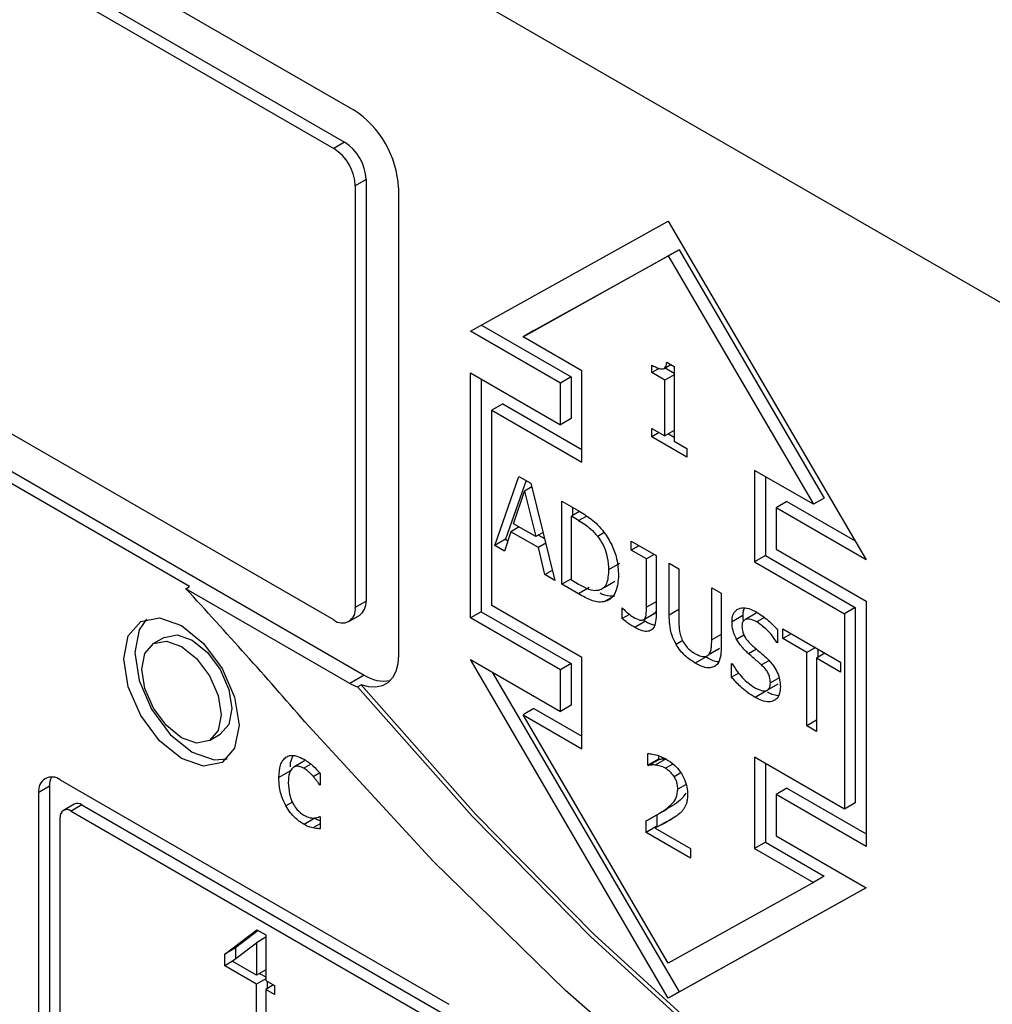
# Model space of a CAD drawing. Units: inches. Extents: x 0 to 146, y 0 to 152.
# Drawn here: x 40 to 41, y 138 to 139 of the extents above; entities that cross this region are included whole.
import ezdxf

# ---------------------------------------------------------------- set-up
doc = ezdxf.new("R2010")
doc.units = ezdxf.units.IN
doc.header["$MEASUREMENT"] = 0

msp = doc.modelspace()

# ---------------------------------------------------------------- linework, layer by layer
at = {"color": 7, "linetype": 'Continuous', "lineweight": 25}
for p, q in [((42.02403, 138.09718), (37.78139, 140.5464)), ((38.90923, 139.71772), (39.96989, 139.10541)), ((38.93928, 139.66362), (39.96105, 139.07377)), ((38.92867, 139.6575), (39.95044, 139.06764)), ((39.95044, 138.60426), (38.92867, 139.19411)), ((39.80878, 138.63705), (38.90923, 139.15634)), ((38.91983, 139.16247), (39.98049, 138.55016)), ((39.96105, 139.07377), (39.95044, 139.06764)), ((39.98226, 139.03703), (39.97165, 139.0309)), ((39.97165, 139.0309), (39.97165, 138.61651)), ((39.98226, 139.03703), (39.98226, 138.62263)), ((40.01408, 139.02886), (40.01408, 138.56956)), ((40.08479, 138.88802), (40.27924, 138.99623)), ((40.27924, 138.99623), (40.4737, 138.6635)), ((40.13662, 138.88257), (40.27924, 138.96193)), ((40.14723, 138.88869), (40.28985, 138.96806)), ((40.28985, 138.96806), (40.27924, 138.96193)), ((40.27924, 138.96193), (40.42187, 138.7179)), ((40.28985, 138.96806), (40.43248, 138.72402)), ((40.09559, 138.89403), (40.18378, 138.84311)), ((40.17318, 138.83699), (40.08479, 138.88802)), ((40.14723, 138.88869), (40.13662, 138.88257)), ((40.19437, 138.84923), (40.13662, 138.88257)), ((40.2752, 138.85143), (40.2819, 138.85529)), ((40.27772, 138.85771), (40.28505, 138.85347)), ((40.08479, 138.84719), (40.17318, 138.79616)), ((40.08479, 138.60631), (40.08479, 138.84719)), ((40.19437, 138.75946), (40.19437, 138.84923)), ((40.26311, 138.84729), (40.26311, 138.85476)), ((40.2703, 138.85144), (40.26311, 138.84729)), ((40.27594, 138.83988), (40.26311, 138.84729)), ((40.28505, 138.84514), (40.27594, 138.83988)), ((40.27617, 138.85199), (40.28505, 138.84686)), ((40.28505, 138.85347), (40.28505, 138.77989)), ((40.0954, 138.84107), (40.0954, 138.61243)), ((40.18378, 138.84311), (40.17318, 138.83699)), ((40.17318, 138.79616), (40.17318, 138.83699)), ((40.18378, 138.84311), (40.18378, 138.80229)), ((40.27594, 138.78515), (40.27594, 138.83988)), ((40.11659, 138.81661), (40.10598, 138.81049)), ((40.11659, 138.81661), (40.19437, 138.77171)), ((40.10598, 138.61855), (40.10598, 138.81049)), ((40.10598, 138.81049), (40.19437, 138.75946)), ((40.18378, 138.80229), (40.17318, 138.79616)), ((40.26311, 138.79256), (40.27594, 138.78515)), ((40.26311, 138.78423), (40.26311, 138.79256)), ((40.27033, 138.78839), (40.26311, 138.78423)), ((40.28505, 138.79041), (40.27594, 138.78515)), ((40.27933, 138.78711), (40.28505, 138.7838)), ((40.2976, 138.76431), (40.26311, 138.78423)), ((40.28505, 138.77989), (40.2976, 138.77265)), ((40.2976, 138.77265), (40.2976, 138.76431)), ((40.42187, 138.7179), (40.36412, 138.75123)), ((40.36412, 138.75123), (40.36412, 138.66147)), ((40.10868, 138.67741), (40.13252, 138.7453)), ((40.13955, 138.74124), (40.11929, 138.68353)), ((40.13252, 138.7453), (40.14409, 138.73862)), ((40.37473, 138.74511), (40.37473, 138.66759)), ((40.12719, 138.69881), (40.13807, 138.73097)), ((40.145, 138.73497), (40.13807, 138.73097)), ((40.13807, 138.73097), (40.14902, 138.68621)), ((40.14409, 138.73862), (40.16793, 138.6432)), ((40.17463, 138.72098), (40.19074, 138.71169)), ((40.17463, 138.63933), (40.17463, 138.72098)), ((40.39592, 138.72065), (40.38531, 138.71453)), ((40.39592, 138.72065), (40.4629, 138.68199)), ((40.43248, 138.72402), (40.42187, 138.7179)), ((40.19208, 138.71081), (40.18403, 138.70616)), ((40.18524, 138.71486), (40.18524, 138.70686)), ((40.38531, 138.71453), (40.38531, 138.6737)), ((40.4737, 138.6635), (40.38531, 138.71453)), ((40.18403, 138.6433), (40.18403, 138.70616)), ((40.19119, 138.70203), (40.18403, 138.70616)), ((40.12461, 138.69104), (40.11819, 138.67191)), ((40.13263, 138.69567), (40.12461, 138.69104)), ((40.1516, 138.67546), (40.12461, 138.69104)), ((40.14902, 138.68621), (40.12719, 138.69881)), ((40.15615, 138.69033), (40.14902, 138.68621)), ((40.11929, 138.68353), (40.10868, 138.67741)), ((40.11929, 138.68353), (40.12163, 138.68217)), ((40.1516, 138.6877), (40.15769, 138.68419)), ((40.24288, 138.68159), (40.26723, 138.66753)), ((40.24288, 138.67292), (40.24288, 138.68159)), ((40.11819, 138.67191), (40.10868, 138.67741)), ((40.15883, 138.67963), (40.1516, 138.67546)), ((40.15802, 138.64892), (40.1516, 138.67546)), ((40.25039, 138.67725), (40.24288, 138.67292)), ((40.25784, 138.66428), (40.24288, 138.67292)), ((40.38531, 138.6737), (40.4737, 138.62268)), ((40.26534, 138.66862), (40.25784, 138.66428)), ((40.25784, 138.61671), (40.25784, 138.66428)), ((40.26723, 138.66753), (40.26723, 138.60711)), ((40.37473, 138.66759), (40.36412, 138.66147)), ((40.36412, 138.66147), (40.45251, 138.61044)), ((40.37473, 138.66759), (40.46311, 138.61656)), ((40.15802, 138.64892), (40.16543, 138.6532)), ((40.2312, 138.65982), (40.22059, 138.65369)), ((40.28024, 138.66002), (40.28964, 138.65459)), ((40.28024, 138.60907), (40.28024, 138.66002)), ((40.28964, 138.65459), (40.28964, 138.60364)), ((40.16793, 138.6432), (40.15802, 138.64892)), ((40.18403, 138.64476), (40.17463, 138.63933)), ((40.19119, 138.63917), (40.18403, 138.6433)), ((40.21613, 138.6363), (40.22674, 138.64243)), ((39.80524, 138.635), (39.80878, 138.63705)), ((39.96635, 138.542), (39.80524, 138.635)), ((40.19091, 138.62994), (40.17463, 138.63933)), ((40.20151, 138.63606), (40.19091, 138.62994)), ((40.32201, 138.6359), (40.33141, 138.63048)), ((40.32201, 138.58469), (40.32201, 138.6359)), ((39.98226, 138.62263), (39.97165, 138.61651)), ((40.22655, 138.62815), (40.21595, 138.62203)), ((40.33141, 138.63048), (40.33141, 138.57953)), ((40.4737, 138.62268), (40.4737, 138.3818)), ((40.19437, 138.56752), (40.10598, 138.61855)), ((40.23383, 138.61608), (40.23434, 138.61578)), ((40.23383, 138.60562), (40.23383, 138.61608)), ((40.46311, 138.61656), (40.45251, 138.61044)), ((40.46311, 138.61656), (40.46311, 138.42462)), ((39.96544, 138.60277), (39.97605, 138.60889)), ((40.0954, 138.61243), (40.08479, 138.60631)), ((40.17318, 138.55528), (40.08479, 138.60631)), ((40.0954, 138.61243), (40.18378, 138.56141)), ((40.24105, 138.60979), (40.23383, 138.60562)), ((40.25472, 138.60434), (40.26533, 138.61046)), ((40.25474, 138.60435), (40.25692, 138.60295)), ((40.25583, 138.60516), (40.26644, 138.61129)), ((40.26644, 138.61129), (40.26527, 138.61056)), ((40.26723, 138.61279), (40.26644, 138.61129)), ((40.3525, 138.60865), (40.3419, 138.60252)), ((40.36563, 138.61082), (40.35502, 138.60469)), ((40.45251, 138.61044), (40.45251, 138.4185)), ((40.25692, 138.60295), (40.24632, 138.59682)), ((40.38671, 138.59472), (40.38671, 138.58175)), ((40.39181, 138.59561), (40.44865, 138.5628)), ((40.39181, 138.58595), (40.39181, 138.59561)), ((39.78392, 138.58721), (39.77331, 138.58109)), ((40.40018, 138.59078), (40.39181, 138.58595)), ((40.41553, 138.57226), (40.39181, 138.58595)), ((40.31862, 138.57), (40.32646, 138.57453)), ((40.32958, 138.57635), (40.31898, 138.57023)), ((40.38671, 138.58254), (40.38602, 138.58215)), ((40.38671, 138.58175), (40.38602, 138.58215)), ((40.4239, 138.57709), (40.41553, 138.57226)), ((40.42614, 138.57579), (40.42614, 138.56753)), ((40.08479, 138.56548), (40.17318, 138.51446)), ((40.27924, 138.23276), (40.08479, 138.56548)), ((40.19437, 138.47776), (40.19437, 138.56752)), ((40.3164, 138.56801), (40.3058, 138.56189)), ((40.31585, 138.56841), (40.31598, 138.56848)), ((40.41553, 138.50026), (40.41553, 138.57226)), ((40.4333, 138.57166), (40.42493, 138.56683)), ((40.42493, 138.56683), (40.42493, 138.49484)), ((40.44865, 138.55314), (40.42493, 138.56683)), ((40.18378, 138.56141), (40.17318, 138.55528)), ((40.17318, 138.51446), (40.17318, 138.55528)), ((40.18378, 138.56141), (40.18378, 138.52058)), ((40.34138, 138.5616), (40.34207, 138.5612)), ((40.34138, 138.54797), (40.34138, 138.5616)), ((40.44865, 138.5628), (40.44865, 138.55314)), ((39.98049, 138.55016), (39.96635, 138.542)), ((40.1062, 138.55312), (40.28985, 138.23888)), ((40.34862, 138.55215), (40.34138, 138.54797)), ((39.97375, 138.53845), (39.97729, 138.54049)), ((40.37655, 138.53535), (40.38716, 138.54147)), ((40.3752, 138.53434), (40.36459, 138.52822)), ((40.14723, 138.51722), (40.13662, 138.51109)), ((40.14723, 138.51722), (40.19437, 138.49)), ((40.18378, 138.52058), (40.17318, 138.51446)), ((40.27924, 138.26705), (40.13662, 138.51109)), ((40.13662, 138.51109), (40.19437, 138.47776)), ((40.42493, 138.50569), (40.41553, 138.50026)), ((40.42493, 138.49484), (40.41553, 138.50026)), ((39.82831, 138.48582), (39.83891, 138.49194)), ((40.25904, 138.46147), (40.25904, 138.47311)), ((40.27704, 138.46782), (40.26643, 138.4617)), ((40.26965, 138.47089), (40.26965, 138.46759)), ((40.36412, 138.46953), (40.36412, 138.37976)), ((40.45251, 138.4185), (40.36412, 138.46953)), ((39.92172, 138.46579), (39.91111, 138.45966)), ((40.26965, 138.46759), (40.25904, 138.46147)), ((40.25956, 138.46117), (40.25904, 138.46147)), ((40.25956, 138.46117), (40.27016, 138.46729)), ((40.26965, 138.46759), (40.27016, 138.46729)), ((40.37473, 138.4634), (40.37473, 138.38588)), ((39.9072, 138.45566), (39.89659, 138.44953)), ((39.9304, 138.45046), (39.93662, 138.45405)), ((39.93699, 138.45367), (39.93699, 138.44209)), ((39.67113, 138.44092), (39.66053, 138.4348)), ((39.67113, 138.44092), (39.67113, 138.20412)), ((39.68174, 138.44705), (40.06358, 138.22662)), ((39.93699, 138.44269), (39.93647, 138.44239)), ((39.93699, 138.44209), (39.93647, 138.44239)), ((40.39592, 138.43895), (40.38531, 138.43282)), ((40.39592, 138.43895), (40.4737, 138.39404)), ((39.66053, 138.198), (39.66053, 138.4348)), ((40.38531, 138.43282), (40.38531, 138.392)), ((40.4737, 138.3818), (40.38531, 138.43282)), ((39.69545, 138.42329), (39.68485, 138.41717)), ((39.70295, 138.42255), (39.69235, 138.41643)), ((39.70295, 138.42255), (40.06358, 138.21437)), ((40.28523, 138.42299), (40.27463, 138.41687)), ((40.46311, 138.42462), (40.45251, 138.4185)), ((39.68174, 138.198), (39.68174, 138.4103)), ((39.69235, 138.41643), (40.05297, 138.20824)), ((39.93647, 138.41103), (39.93699, 138.41073)), ((39.93699, 138.41073), (39.93699, 138.39915)), ((40.26741, 138.41233), (40.27802, 138.41845)), ((40.26816, 138.41275), (40.26816, 138.40162)), ((39.93195, 138.40947), (39.92134, 138.40335)), ((39.93699, 138.40391), (39.93005, 138.39991)), ((40.25755, 138.39549), (40.25755, 138.40708)), ((40.26816, 138.40162), (40.25755, 138.39549)), ((40.27704, 138.40595), (40.26643, 138.39983)), ((40.26816, 138.40162), (40.26884, 138.40122)), ((40.30116, 138.37032), (40.25755, 138.39549)), ((40.26643, 138.39983), (40.30116, 138.37978)), ((40.38531, 138.392), (40.4737, 138.34097)), ((40.37473, 138.38588), (40.36412, 138.37976)), ((40.37473, 138.38588), (40.43248, 138.35255)), ((40.30116, 138.37978), (40.30116, 138.37032)), ((40.36412, 138.37976), (40.42187, 138.34642)), ((40.43248, 138.35255), (40.42187, 138.34642)), ((40.42187, 138.34642), (40.27924, 138.26705)), ((40.4737, 138.34097), (40.27924, 138.23276)), ((40.28985, 138.23888), (40.4735, 138.34108)), ((39.84332, 138.27603), (39.87495, 138.29985)), ((39.87635, 138.29904), (39.85393, 138.28215)), ((39.87495, 138.29985), (39.88366, 138.29482)), ((39.88366, 138.29482), (39.88366, 138.25002)), ((39.85077, 138.26901), (39.87455, 138.28718)), ((39.88366, 138.29244), (39.87455, 138.28718)), ((39.87455, 138.28718), (39.87455, 138.25528)), ((39.85393, 138.28215), (39.84332, 138.27603)), ((39.84332, 138.26451), (39.84332, 138.27603)), ((39.85393, 138.28215), (39.85393, 138.27142)), ((39.85094, 138.26891), (39.84332, 138.26451)), ((39.87455, 138.25528), (39.85077, 138.26901)), ((39.87455, 138.24648), (39.84332, 138.26451)), ((39.88366, 138.26054), (39.87455, 138.25528)), ((39.87754, 138.25701), (39.88366, 138.25347)), ((39.88366, 138.25174), (39.87455, 138.24648)), ((39.87455, 138.21843), (39.87455, 138.24648)), ((39.88366, 138.25002), (39.89209, 138.24516)), ((39.89128, 138.24562), (39.88366, 138.24122)), ((39.88516, 138.24916), (39.88516, 138.24209)), ((39.88366, 138.24122), (39.88366, 138.21317)), ((39.89209, 138.23636), (39.88366, 138.24122)), ((39.89209, 138.24516), (39.89209, 138.23636)), ((40.28985, 138.23888), (40.27924, 138.23276))]:
    msp.add_line(p, q, dxfattribs=at)
at = {"color": 8, "linetype": 'Continuous', "lineweight": 25}
for p, q in [((40.19119, 138.70203), (40.19879, 138.70641)), ((40.21636, 138.69009), (40.20987, 138.68635)), ((40.26723, 138.62213), (40.25784, 138.61671)), ((40.28964, 138.61449), (40.28024, 138.60907)), ((40.37377, 138.6067), (40.36631, 138.60239)), ((40.29345, 138.58401), (40.287, 138.58028)), ((40.33141, 138.59011), (40.32201, 138.58469)), ((40.35369, 138.58928), (40.34648, 138.58512)), ((40.3659, 138.57562), (40.35817, 138.57116)), ((40.37814, 138.56423), (40.37095, 138.56008)), ((40.38813, 138.54743), (40.37966, 138.54254)), ((39.9281, 138.4625), (39.92117, 138.4585)), ((40.28375, 138.4627), (40.27646, 138.45849)), ((40.29163, 138.45395), (40.28511, 138.45019)), ((40.29676, 138.44262), (40.28861, 138.43791)), ((39.90986, 138.42523), (39.90347, 138.42154))]:
    msp.add_line(p, q, dxfattribs=at)
at = {"color": 7, "linetype": 'Continuous', "lineweight": 25, "flags": 128}
for points in [[(39.74424, 138.56611), (39.74855, 138.58862), (39.76081, 138.60273), (39.77916, 138.6063), (39.80081, 138.59878), (39.82246, 138.58131), (39.84081, 138.55655), (39.85307, 138.52828), (39.85738, 138.50079), (39.85307, 138.47828), (39.84081, 138.46417), (39.82246, 138.4606), (39.80081, 138.46813), (39.77916, 138.4856), (39.76081, 138.51035), (39.74855, 138.53862), (39.74424, 138.56611)], [(39.76647, 138.60519), (39.75915, 138.59474), (39.75485, 138.57223)], [(39.78392, 138.58721), (39.79653, 138.58966), (39.81142, 138.58448), (39.8263, 138.57247), (39.83892, 138.55545), (39.84735, 138.53602), (39.85031, 138.51712), (39.84735, 138.50165), (39.83892, 138.49194), (39.83891, 138.49194)], [(39.76192, 138.5559), (39.76488, 138.57138), (39.77331, 138.58108), (39.78593, 138.58353), (39.80081, 138.57836), (39.81569, 138.56635), (39.82831, 138.54933), (39.83674, 138.5299), (39.8397, 138.511), (39.83674, 138.49552), (39.82831, 138.48582), (39.81569, 138.48337), (39.80081, 138.48854), (39.78593, 138.50055), (39.77331, 138.51757), (39.76488, 138.53701), (39.76192, 138.5559)], [(39.75485, 138.57223), (39.75915, 138.54475), (39.77142, 138.51648), (39.78977, 138.49172), (39.81142, 138.47425), (39.83306, 138.46673), (39.84576, 138.46784)], [(40.01408, 138.56956), (40.0134, 138.56105), (40.01139, 138.55358), (40.00811, 138.54739), (40.00365, 138.54265), (39.99816, 138.53953), (39.9918, 138.5381), (39.98478, 138.53843), (39.97729, 138.54049)], [(41.41266, 137.70861), (41.3001, 137.7116), (41.18357, 137.72757), (41.06384, 137.75643), (40.94168, 137.79798), (40.8179, 137.85195), (40.69329, 137.91799), (40.56869, 137.99567), (40.44489, 138.08448), (40.32271, 138.18385), (40.20294, 138.29312), (40.08637, 138.41157), (39.97375, 138.53845)], [(39.97729, 138.54049), (40.0899, 138.41361), (40.20647, 138.29516), (40.32624, 138.18589), (40.44842, 138.08653), (40.57222, 137.99771), (40.69683, 137.92003), (40.82143, 137.85399), (40.94522, 137.80002), (41.06737, 137.75847), (41.18711, 137.72961), (41.30363, 137.71364), (41.41619, 137.71065)], [(41.5085, 137.65173), (41.38667, 137.64791), (41.26, 137.65865), (41.12932, 137.68387), (40.99553, 137.72342), (40.85952, 137.77701), (40.72219, 137.8443), (40.58448, 137.92484), (40.4473, 138.01807), (40.31157, 138.12338), (40.17822, 138.24006), (40.04812, 138.36733), (39.92216, 138.50433)]]:
    msp.add_lwpolyline(points, dxfattribs=at)
at = {"color": 7, "linetype": 'Continuous', "lineweight": 25}
for centre, radius, start, end in [((39.91813, 139.0245), 0.09605, 2.6045, 57.39529), ((39.9256, 139.02881), 0.04611, 2.60677, 57.39385), ((39.9362, 139.03493), 0.04611, 2.60677, 57.39385), ((34.48982, 133.76146), 7.21146, 41.123612, 42.516743), ((39.96515, 138.6221), 0.01712, 309.52688, 1.78795), ((39.95872, 138.61441), 0.0131, 230.79457, 9.21432), ((39.99975, 138.57839), 0.03417, 235.69567, 280.50912), ((39.99226, 138.58651), 0.05151, 239.7994, 248.94422), ((39.67346, 138.43689), 0.0131, 50.80406, 189.21264), ((39.69025, 138.44162), 0.01913, 154.3004, 182.10005), ((39.69856, 138.41642), 0.00754, 54.36232, 114.30279), ((39.68821, 138.41135), 0.00655, 50.78903, 189.21979)]:
    msp.add_arc(centre, radius, start, end, dxfattribs=at)
for points, knots in [([(40.26311, 138.85476), (40.2655, 138.85347), (40.26892, 138.85162), (40.27298, 138.85076), (40.27524, 138.85119), (40.27687, 138.85303), (40.27751, 138.85545), (40.27768, 138.85724), (40.27772, 138.85771)], [0, 0, 0, 0, 0.355697, 0.509906, 0.631854, 0.754094, 0.936239, 1, 1, 1, 1]), ([(40.19074, 138.71169), (40.19498, 138.70915), (40.20145, 138.70527), (40.21004, 138.69786), (40.21403, 138.69304), (40.21606, 138.69058)], [0, 0, 0, 0, 0.482851, 0.736479, 1, 1, 1, 1]), ([(40.19119, 138.70203), (40.19332, 138.70075), (40.19724, 138.69838), (40.20367, 138.69347), (40.20759, 138.68898), (40.20987, 138.68635)], [0, 0, 0, 0, 0.328593, 0.60723, 1, 1, 1, 1]), ([(40.21606, 138.69058), (40.21877, 138.68646), (40.22419, 138.67821), (40.22952, 138.66291), (40.23007, 138.65332), (40.23039, 138.64791)], [0, 0, 0, 0, 0.303228, 0.606127, 1, 1, 1, 1]), ([(40.20987, 138.68635), (40.21175, 138.68364), (40.2155, 138.67822), (40.21937, 138.66761), (40.22052, 138.65946), (40.22058, 138.65462), (40.22059, 138.65369)], [0, 0, 0, 0, 0.2635922, 0.5270292, 0.9099578, 1, 1, 1, 1]), ([(40.22059, 138.65369), (40.22032, 138.64876), (40.21992, 138.64156), (40.21571, 138.63511), (40.21244, 138.63393), (40.21073, 138.63331)], [0, 0, 0, 0, 0.510462, 0.744076, 1, 1, 1, 1]), ([(40.23039, 138.64791), (40.22993, 138.64254), (40.22911, 138.63303), (40.22325, 138.62457), (40.21813, 138.62279), (40.21595, 138.62203)], [0, 0, 0, 0, 0.426358, 0.755617, 1, 1, 1, 1]), ([(40.21073, 138.63331), (40.20909, 138.63313), (40.20473, 138.63266), (40.19783, 138.63552), (40.19295, 138.6382), (40.19119, 138.63917)], [0, 0, 0, 0, 0.28037, 0.740356, 1, 1, 1, 1]), ([(40.21595, 138.62203), (40.21371, 138.62189), (40.20802, 138.62152), (40.19921, 138.6253), (40.1931, 138.62871), (40.19091, 138.62994)], [0, 0, 0, 0, 0.293648, 0.746688, 1, 1, 1, 1]), ([(40.21196, 138.63082), (40.21354, 138.6301), (40.21872, 138.62775), (40.22334, 138.62799), (40.22655, 138.62815)], [0, 0, 0, 0, 0.305308, 1, 1, 1, 1]), ([(40.23434, 138.61578), (40.23529, 138.61487), (40.2372, 138.61306), (40.24072, 138.60979), (40.24339, 138.60804), (40.24506, 138.60695)], [0, 0, 0, 0, 0.273065, 0.546065, 1, 1, 1, 1]), ([(40.25583, 138.60516), (40.25635, 138.606), (40.25738, 138.60763), (40.25773, 138.61184), (40.2578, 138.61487), (40.25784, 138.61671)], [0, 0, 0, 0, 0.292481, 0.572452, 1, 1, 1, 1]), ([(40.3419, 138.60252), (40.34207, 138.60484), (40.34242, 138.60948), (40.34587, 138.6143), (40.35125, 138.61659), (40.35824, 138.61596), (40.3632, 138.61342), (40.36568, 138.61215)], [0, 0, 0, 0, 0.179562, 0.359756, 0.57304, 0.786647, 1, 1, 1, 1]), ([(40.35407, 138.61584), (40.35366, 138.6151), (40.3526, 138.61318), (40.35254, 138.61038), (40.3525, 138.60865)], [0, 0, 0, 0, 0.383101, 1, 1, 1, 1]), ([(40.24632, 138.59682), (40.24504, 138.59762), (40.24249, 138.59921), (40.23831, 138.60211), (40.23544, 138.60436), (40.23383, 138.60562)], [0, 0, 0, 0, 0.3049082, 0.6095099, 1, 1, 1, 1]), ([(40.24506, 138.60695), (40.24723, 138.60578), (40.25026, 138.60415), (40.25374, 138.60392), (40.25517, 138.60445), (40.25571, 138.60504), (40.25583, 138.60516)], [0, 0, 0, 0, 0.541137, 0.758569, 0.948877, 1, 1, 1, 1]), ([(40.26723, 138.60711), (40.26704, 138.60415), (40.26671, 138.59914), (40.26353, 138.59454), (40.25928, 138.59279), (40.25342, 138.59321), (40.24891, 138.5955), (40.24632, 138.59682)], [0, 0, 0, 0, 0.245962, 0.414318, 0.582631, 0.75995, 1, 1, 1, 1]), ([(40.287, 138.58028), (40.28553, 138.5832), (40.28221, 138.58973), (40.28049, 138.59971), (40.28032, 138.60605), (40.28024, 138.60907)], [0, 0, 0, 0, 0.296635, 0.665811, 1, 1, 1, 1]), ([(40.28964, 138.60364), (40.28969, 138.60086), (40.28977, 138.59663), (40.29078, 138.59041), (40.29203, 138.5871), (40.29268, 138.58541)], [0, 0, 0, 0, 0.483402, 0.735691, 1, 1, 1, 1]), ([(40.36631, 138.60239), (40.36374, 138.60365), (40.35979, 138.60559), (40.35537, 138.60511), (40.35289, 138.6034), (40.35181, 138.60077), (40.35173, 138.59874), (40.3517, 138.59799)], [0, 0, 0, 0, 0.371424, 0.571323, 0.736461, 0.902437, 1, 1, 1, 1]), ([(40.3525, 138.60865), (40.35246, 138.60707), (40.35242, 138.60527), (40.35296, 138.60328), (40.35302, 138.60304)], [0, 0, 0, 0, 0.878243, 1, 1, 1, 1]), ([(40.36568, 138.61215), (40.36767, 138.61094), (40.37165, 138.6085), (40.37882, 138.603), (40.38369, 138.59789), (40.38671, 138.59472)], [0, 0, 0, 0, 0.275163, 0.55047, 1, 1, 1, 1]), ([(40.25692, 138.60295), (40.25963, 138.6014), (40.26283, 138.59957), (40.26564, 138.59956), (40.26608, 138.59956)], [0, 0, 0, 0, 0.842016, 1, 1, 1, 1]), ([(40.34648, 138.58512), (40.34563, 138.58685), (40.34357, 138.59103), (40.34209, 138.59712), (40.34195, 138.60096), (40.3419, 138.60252)], [0, 0, 0, 0, 0.295152, 0.71321, 1, 1, 1, 1]), ([(40.3517, 138.59799), (40.3518, 138.59621), (40.35198, 138.5932), (40.35382, 138.58856), (40.35671, 138.58405), (40.3593, 138.58153), (40.36092, 138.57996)], [0, 0, 0, 0, 0.282804, 0.478651, 0.673787, 1, 1, 1, 1]), ([(40.38602, 138.58215), (40.38453, 138.58435), (40.38156, 138.58874), (40.37505, 138.59623), (40.36974, 138.59998), (40.36631, 138.60239)], [0, 0, 0, 0, 0.262626, 0.524377, 1, 1, 1, 1]), ([(40.29268, 138.58541), (40.29352, 138.58372), (40.29521, 138.58034), (40.29955, 138.57539), (40.30321, 138.57268), (40.30553, 138.57131), (40.3058, 138.57116)], [0, 0, 0, 0, 0.267058, 0.533598, 0.945553, 1, 1, 1, 1]), ([(40.31898, 138.57023), (40.31963, 138.57121), (40.32098, 138.57321), (40.32188, 138.57827), (40.32196, 138.58228), (40.32201, 138.58469)], [0, 0, 0, 0, 0.2755071, 0.5646913, 1, 1, 1, 1]), ([(40.35817, 138.57116), (40.35696, 138.57228), (40.35453, 138.57451), (40.35038, 138.57894), (40.34795, 138.58279), (40.34648, 138.58512)], [0, 0, 0, 0, 0.2834029, 0.5670781, 1, 1, 1, 1]), ([(40.3058, 138.56189), (40.30244, 138.56406), (40.29739, 138.56731), (40.291, 138.57404), (40.28836, 138.57816), (40.287, 138.58028)], [0, 0, 0, 0, 0.49173, 0.738435, 1, 1, 1, 1]), ([(40.33141, 138.57953), (40.33131, 138.57619), (40.3311, 138.56947), (40.32903, 138.56173), (40.32584, 138.55942), (40.32465, 138.55855)], [0, 0, 0, 0, 0.382708, 0.769005, 1, 1, 1, 1]), ([(40.32958, 138.57635), (40.32881, 138.57555), (40.32792, 138.57463), (40.32659, 138.57463), (40.32642, 138.57462)], [0, 0, 0, 0, 0.873084, 1, 1, 1, 1]), ([(40.36092, 138.57996), (40.36236, 138.5787), (40.36523, 138.57618), (40.37009, 138.57207), (40.37347, 138.56904), (40.37542, 138.56729)], [0, 0, 0, 0, 0.297123, 0.594274, 1, 1, 1, 1]), ([(40.3058, 138.57116), (40.30824, 138.56997), (40.3119, 138.56819), (40.31647, 138.56818), (40.31812, 138.56953), (40.31898, 138.57023)], [0, 0, 0, 0, 0.487604, 0.731483, 1, 1, 1, 1]), ([(40.3164, 138.56801), (40.32005, 138.56598), (40.32433, 138.56358), (40.32809, 138.56353), (40.32865, 138.56352)], [0, 0, 0, 0, 0.850956, 1, 1, 1, 1]), ([(40.37095, 138.56008), (40.3696, 138.56128), (40.36681, 138.56378), (40.36252, 138.56738), (40.35962, 138.5699), (40.35817, 138.57116)], [0, 0, 0, 0, 0.318563, 0.659297, 1, 1, 1, 1]), ([(40.37542, 138.56729), (40.37797, 138.56471), (40.38221, 138.56044), (40.38669, 138.55263), (40.38909, 138.54539), (40.38933, 138.54094), (40.38946, 138.53861)], [0, 0, 0, 0, 0.329407, 0.545714, 0.762139, 1, 1, 1, 1]), ([(40.32465, 138.55855), (40.3233, 138.558), (40.32008, 138.55669), (40.31347, 138.55781), (40.30842, 138.5605), (40.3058, 138.56189)], [0, 0, 0, 0, 0.259978, 0.616581, 1, 1, 1, 1]), ([(40.34207, 138.5612), (40.3437, 138.55868), (40.34831, 138.55158), (40.35595, 138.54333), (40.36186, 138.53938), (40.3639, 138.53801)], [0, 0, 0, 0, 0.2647799, 0.7453413, 1, 1, 1, 1]), ([(40.37966, 138.54254), (40.37955, 138.54439), (40.37936, 138.54744), (40.37753, 138.55209), (40.37478, 138.55632), (40.37239, 138.55866), (40.37095, 138.56008)], [0, 0, 0, 0, 0.302473, 0.500747, 0.698917, 1, 1, 1, 1]), ([(40.36459, 138.52822), (40.36202, 138.52977), (40.35713, 138.53274), (40.34927, 138.53944), (40.34426, 138.54485), (40.34138, 138.54797)], [0, 0, 0, 0, 0.319739, 0.608535, 1, 1, 1, 1]), ([(40.3639, 138.53801), (40.36632, 138.53675), (40.37016, 138.53474), (40.37505, 138.5344), (40.37804, 138.53606), (40.37949, 138.53911), (40.37961, 138.54153), (40.37966, 138.54254)], [0, 0, 0, 0, 0.325243, 0.516556, 0.70938, 0.877878, 1, 1, 1, 1]), ([(40.38946, 138.53861), (40.38936, 138.53698), (40.3891, 138.53263), (40.38696, 138.52766), (40.38417, 138.52575), (40.38304, 138.52498)], [0, 0, 0, 0, 0.261711, 0.700333, 1, 1, 1, 1]), ([(40.38304, 138.52498), (40.38151, 138.52445), (40.37798, 138.52324), (40.37147, 138.52451), (40.36676, 138.52705), (40.36459, 138.52822)], [0, 0, 0, 0, 0.292681, 0.674763, 1, 1, 1, 1]), ([(40.37682, 138.53353), (40.37822, 138.53275), (40.38187, 138.53074), (40.38527, 138.53037), (40.38736, 138.53014)], [0, 0, 0, 0, 0.386059, 1, 1, 1, 1]), ([(39.89659, 138.44953), (39.89683, 138.45382), (39.89718, 138.46009), (39.90012, 138.46636), (39.90233, 138.46836), (39.90347, 138.46939)], [0, 0, 0, 0, 0.514103, 0.75197, 1, 1, 1, 1]), ([(39.90347, 138.46939), (39.90467, 138.47001), (39.9077, 138.47158), (39.91396, 138.47104), (39.9189, 138.46861), (39.92134, 138.4674)], [0, 0, 0, 0, 0.251381, 0.630129, 1, 1, 1, 1]), ([(39.9104, 138.47076), (39.90931, 138.46861), (39.90772, 138.46551), (39.90756, 138.46122), (39.90751, 138.4599)], [0, 0, 0, 0, 0.690597, 1, 1, 1, 1]), ([(40.25904, 138.47311), (40.26061, 138.47295), (40.26425, 138.47256), (40.27031, 138.47098), (40.27485, 138.4687), (40.27715, 138.46756)], [0, 0, 0, 0, 0.271351, 0.631901, 1, 1, 1, 1]), ([(40.27016, 138.46729), (40.27077, 138.46741), (40.27198, 138.46765), (40.27421, 138.46799), (40.27596, 138.46789), (40.27704, 138.46782)], [0, 0, 0, 0, 0.276286, 0.552461, 1, 1, 1, 1]), ([(39.92117, 138.4585), (39.91953, 138.4593), (39.91622, 138.46092), (39.912, 138.46049), (39.90882, 138.45809), (39.90624, 138.45297), (39.90598, 138.44763), (39.90581, 138.44421)], [0, 0, 0, 0, 0.172838, 0.346831, 0.501154, 0.680525, 1, 1, 1, 1]), ([(39.9304, 138.45046), (39.92959, 138.45133), (39.92799, 138.45306), (39.92493, 138.45595), (39.92261, 138.45752), (39.92117, 138.4585)], [0, 0, 0, 0, 0.274116, 0.547994, 1, 1, 1, 1]), ([(39.92134, 138.4674), (39.9228, 138.46649), (39.92571, 138.46467), (39.93103, 138.46014), (39.93468, 138.45618), (39.93699, 138.45367)], [0, 0, 0, 0, 0.267995, 0.536074, 1, 1, 1, 1]), ([(40.26643, 138.4617), (40.26576, 138.46175), (40.26442, 138.46186), (40.26212, 138.46167), (40.26054, 138.46136), (40.25956, 138.46117)], [0, 0, 0, 0, 0.276416, 0.552738, 1, 1, 1, 1]), ([(40.27646, 138.45849), (40.27557, 138.45896), (40.2738, 138.45991), (40.27041, 138.46108), (40.268, 138.46146), (40.26643, 138.4617)], [0, 0, 0, 0, 0.257493, 0.514922, 1, 1, 1, 1]), ([(40.28511, 138.45019), (40.2844, 138.45121), (40.28258, 138.45381), (40.27951, 138.45659), (40.2773, 138.45796), (40.27646, 138.45849)], [0, 0, 0, 0, 0.2859554, 0.7266499, 1, 1, 1, 1]), ([(40.27715, 138.46756), (40.27996, 138.46573), (40.28484, 138.46257), (40.29119, 138.45533), (40.29545, 138.44776), (40.29789, 138.43992), (40.29812, 138.43529), (40.29823, 138.43295)], [0, 0, 0, 0, 0.259046, 0.449187, 0.640032, 0.81785, 1, 1, 1, 1]), ([(39.90347, 138.42154), (39.9019, 138.42484), (39.8983, 138.43246), (39.89676, 138.44208), (39.89663, 138.44777), (39.89659, 138.44953)], [0, 0, 0, 0, 0.345134, 0.797796, 1, 1, 1, 1]), ([(39.93647, 138.44239), (39.93584, 138.44332), (39.93458, 138.44519), (39.93255, 138.4479), (39.93112, 138.44961), (39.9304, 138.45046)], [0, 0, 0, 0, 0.328509, 0.663272, 1, 1, 1, 1]), ([(40.28861, 138.43791), (40.28851, 138.43971), (40.28835, 138.44253), (40.28699, 138.44684), (40.28575, 138.44905), (40.28511, 138.45019)], [0, 0, 0, 0, 0.4570577, 0.7188367, 1, 1, 1, 1]), ([(39.90581, 138.44421), (39.90599, 138.44055), (39.90626, 138.43472), (39.90905, 138.42629), (39.91247, 138.42015), (39.91668, 138.41536), (39.9197, 138.4134), (39.92117, 138.41245)], [0, 0, 0, 0, 0.324599, 0.517107, 0.680574, 0.844738, 1, 1, 1, 1]), ([(40.27463, 138.41687), (40.27696, 138.4186), (40.28166, 138.42206), (40.28758, 138.42814), (40.2883, 138.43499), (40.28861, 138.43791)], [0, 0, 0, 0, 0.363194, 0.728449, 1, 1, 1, 1]), ([(40.29636, 138.43403), (40.29525, 138.43229), (40.29226, 138.4276), (40.28794, 138.42477), (40.28523, 138.42299)], [0, 0, 0, 0, 0.372235, 1, 1, 1, 1]), ([(40.29823, 138.43295), (40.29819, 138.43136), (40.29809, 138.42819), (40.29706, 138.42318), (40.2955, 138.4204), (40.29457, 138.41872)], [0, 0, 0, 0, 0.283637, 0.567798, 1, 1, 1, 1]), ([(39.92134, 138.40335), (39.91966, 138.40441), (39.91503, 138.40732), (39.90853, 138.41341), (39.90489, 138.41926), (39.90347, 138.42154)], [0, 0, 0, 0, 0.257859, 0.710872, 1, 1, 1, 1]), ([(39.92117, 138.41245), (39.92263, 138.41171), (39.92637, 138.40983), (39.93171, 138.40937), (39.93498, 138.41051), (39.93647, 138.41103)], [0, 0, 0, 0, 0.258699, 0.660697, 1, 1, 1, 1]), ([(40.25755, 138.40708), (40.25911, 138.40788), (40.26223, 138.40949), (40.26803, 138.41257), (40.27206, 138.4152), (40.27463, 138.41687)], [0, 0, 0, 0, 0.2672959, 0.5345776, 1, 1, 1, 1]), ([(40.28511, 138.41022), (40.28339, 138.4091), (40.27993, 138.40685), (40.27364, 138.40349), (40.26912, 138.40119), (40.26643, 138.39983)], [0, 0, 0, 0, 0.288777, 0.577497, 1, 1, 1, 1]), ([(40.29457, 138.41872), (40.29388, 138.41779), (40.2925, 138.41593), (40.28931, 138.41312), (40.28676, 138.41136), (40.28511, 138.41022)], [0, 0, 0, 0, 0.26122, 0.522402, 1, 1, 1, 1]), ([(39.93005, 138.39991), (39.92915, 138.40013), (39.92729, 138.40059), (39.92438, 138.40164), (39.92236, 138.40278), (39.92134, 138.40335)], [0, 0, 0, 0, 0.31721, 0.655795, 1, 1, 1, 1]), ([(39.93195, 138.40947), (39.93289, 138.40893), (39.93458, 138.40796), (39.93625, 138.40737), (39.93699, 138.40711)], [0, 0, 0, 0, 0.554385, 1, 1, 1, 1]), ([(40.27704, 138.40595), (40.27888, 138.40688), (40.28122, 138.40805), (40.28354, 138.40928), (40.28403, 138.40954)], [0, 0, 0, 0, 0.786169, 1, 1, 1, 1]), ([(39.93699, 138.39915), (39.93632, 138.39918), (39.935, 138.39923), (39.93273, 138.39933), (39.93104, 138.39969), (39.93005, 138.39991)], [0, 0, 0, 0, 0.292837, 0.585767, 1, 1, 1, 1])]:
    msp.add_open_spline(points, degree=3, knots=knots, dxfattribs=at)

doc.saveas('drawing.dxf')
